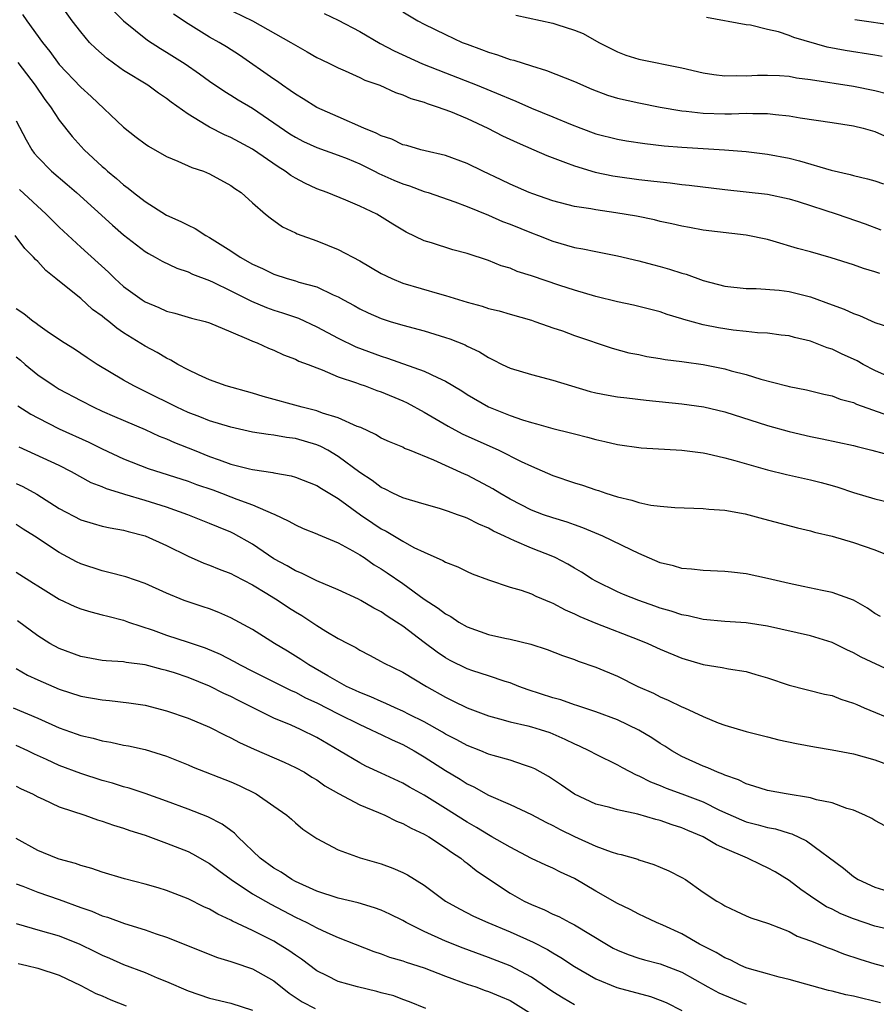
# Model space of a CAD drawing. Units: inches. Extents: x 2547000 to 2550000, y 1554000 to 1557000.
# Drawn here: x 2547957 to 2548037, y 1555799 to 1555891 of the extents above; entities that cross this region are included whole.
import ezdxf

# ---------------------------------------------------------------- set-up
doc = ezdxf.new("R2010")
doc.units = ezdxf.units.IN
doc.header["$MEASUREMENT"] = 0
doc.layers.add('LD25471554_2ft', color=252, linetype='Continuous')

msp = doc.modelspace()

# ---------------------------------------------------------------- linework, layer by layer
at = {"layer": 'LD25471554_2ft'}
for points, elevation in [([(2548039, 1555857.518), (2548037, 1555858.42), (2548035.889, 1555859), (2548035.329, 1555859.329), (2548035, 1555859.496), (2548033.961, 1555859.961), (2548033, 1555860.415), (2548032.549, 1555860.549), (2548031, 1555861.159), (2548029.514, 1555861.514), (2548029, 1555861.662), (2548028.273, 1555861.727), (2548027, 1555861.903), (2548026.064, 1555861.936), (2548025, 1555862.071), (2548023.806, 1555862.194), (2548022.416, 1555862.416), (2548021, 1555862.697), (2548019.188, 1555863.188), (2548019, 1555863.257), (2548017.653, 1555863.653), (2548017, 1555863.881), (2548014.514, 1555864.514), (2548013, 1555864.833), (2548011, 1555865.32), (2548009, 1555865.904), (2548007.653, 1555866.347), (2548005, 1555867.254), (2548003.667, 1555867.667), (2548003, 1555867.948), (2548002.185, 1555868.185), (2548001, 1555868.673), (2547999, 1555869.326), (2547997.667, 1555869.667), (2547995.678, 1555870.321), (2547995, 1555870.523), (2547993.317, 1555871.317), (2547992.072, 1555872.072), (2547990.853, 1555872.853), (2547990.587, 1555873), (2547989, 1555873.748), (2547987.694, 1555874.306), (2547985.97, 1555875), (2547985, 1555875.339), (2547983.877, 1555875.877), (2547983, 1555876.334), (2547982.589, 1555876.589), (2547982.063, 1555877), (2547981.404, 1555877.405), (2547979, 1555879.054), (2547977, 1555880.137), (2547976.391, 1555880.391), (2547975, 1555881.106), (2547974.705, 1555881.295), (2547973, 1555882.305), (2547971.425, 1555883.425), (2547971, 1555883.77), (2547970.265, 1555884.265), (2547969.247, 1555885), (2547967, 1555886.382), (2547966.633, 1555886.632), (2547965.479, 1555887.479), (2547964.411, 1555888.411), (2547963.836, 1555889), (2547963, 1555889.971), (2547962.219, 1555891), (2547960.275, 1555893.725)], 8052), ([(2547965.998, 1555891.998), (2547966.979, 1555891), (2547969.21, 1555889.21), (2547970.426, 1555888.425), (2547971, 1555888.097), (2547972.736, 1555887), (2547974.068, 1555886.068), (2547975, 1555885.389), (2547976.424, 1555884.424), (2547977, 1555884.083), (2547977.658, 1555883.658), (2547979, 1555882.865), (2547982.486, 1555880.486), (2547983, 1555880.156), (2547983.765, 1555879.765), (2547985, 1555879.209), (2547987, 1555878.496), (2547987.834, 1555878.166), (2547989, 1555877.677), (2547990.388, 1555877), (2547990.785, 1555876.785), (2547992.169, 1555876.169), (2547993, 1555875.82), (2547993.632, 1555875.632), (2547995, 1555875.117), (2547995.375, 1555875), (2547997.87, 1555874.13), (2547999, 1555873.713), (2548001, 1555872.901), (2548002.311, 1555872.311), (2548003, 1555872.049), (2548005, 1555871.244), (2548005.665, 1555871), (2548007, 1555870.476), (2548009, 1555869.898), (2548009.771, 1555869.771), (2548011, 1555869.507), (2548013, 1555869.125), (2548015, 1555868.644), (2548016.289, 1555868.289), (2548017, 1555868.115), (2548017.869, 1555867.869), (2548019, 1555867.501), (2548019.4, 1555867.4), (2548021, 1555866.807), (2548023, 1555866.298), (2548025, 1555866.075), (2548025.926, 1555866.074), (2548028.08, 1555865.92), (2548029, 1555865.804), (2548031, 1555865.307), (2548033, 1555864.542), (2548034.131, 1555864.131), (2548035, 1555863.732), (2548035.56, 1555863.56), (2548037, 1555862.904), (2548038.448, 1555862.448)], 8054), ([(2547976.296, 1555892.296), (2547979.006, 1555891), (2547982.575, 1555889), (2547983, 1555888.723), (2547984.109, 1555888.109), (2547985, 1555887.595), (2547985.39, 1555887.39), (2547986.24, 1555887), (2547987, 1555886.626), (2547987.644, 1555886.356), (2547989, 1555885.735), (2547989.481, 1555885.481), (2547990.864, 1555885), (2547992.324, 1555884.324), (2547993, 1555884.114), (2547993.758, 1555883.758), (2547995, 1555883.417), (2547995.292, 1555883.292), (2547996.226, 1555883), (2547997.454, 1555882.546), (2547999, 1555881.894), (2548000.938, 1555881), (2548002.298, 1555880.298), (2548003.657, 1555879.657), (2548005.209, 1555879), (2548006.443, 1555878.443), (2548008.183, 1555877.818), (2548009, 1555877.486), (2548010.919, 1555876.919), (2548012.567, 1555876.567), (2548013, 1555876.497), (2548015, 1555876.218), (2548016.108, 1555876.108), (2548017, 1555875.992), (2548017.909, 1555875.909), (2548019, 1555875.764), (2548019.695, 1555875.695), (2548023, 1555875.289), (2548025, 1555875.089), (2548027, 1555874.855), (2548029, 1555874.421), (2548029.832, 1555874.169), (2548033.471, 1555873), (2548036.101, 1555872.101), (2548037.542, 1555871.542)], 8058), ([(2547957.591, 1555891.591), (2547957.986, 1555891), (2547959.429, 1555889), (2547960.136, 1555888.135), (2547961, 1555886.942), (2547963, 1555884.831), (2547963.962, 1555883.962), (2547967, 1555881.097), (2547968.174, 1555880.174), (2547969, 1555879.539), (2547969.315, 1555879.315), (2547971, 1555878.371), (2547972.058, 1555877.942), (2547973.347, 1555877.347), (2547974.43, 1555877), (2547975, 1555876.763), (2547977, 1555875.669), (2547977.377, 1555875.377), (2547977.961, 1555875), (2547979, 1555874.063), (2547980.224, 1555873), (2547980.653, 1555872.653), (2547981.813, 1555871.813), (2547983, 1555871.263), (2547983.17, 1555871.17), (2547985, 1555870.497), (2547987, 1555869.705), (2547989, 1555868.644), (2547991, 1555867.479), (2547991.996, 1555867), (2547993, 1555866.581), (2547996.44, 1555865.561), (2547997, 1555865.412), (2547999, 1555864.793), (2548000.418, 1555864.418), (2548001, 1555864.22), (2548001.981, 1555863.981), (2548003, 1555863.67), (2548005, 1555863.104), (2548005.324, 1555863), (2548006.546, 1555862.546), (2548007, 1555862.415), (2548007.888, 1555862.112), (2548009, 1555861.705), (2548012.522, 1555860.522), (2548014.086, 1555860.086), (2548015, 1555859.906), (2548015.74, 1555859.74), (2548017, 1555859.557), (2548017.46, 1555859.46), (2548019, 1555859.266), (2548019.223, 1555859.223), (2548021, 1555858.976), (2548023, 1555858.58), (2548023.594, 1555858.405), (2548025, 1555858.045), (2548026.383, 1555857.617), (2548028.793, 1555857), (2548029, 1555856.948), (2548030.637, 1555856.637), (2548032.239, 1555856.239), (2548033, 1555856.082), (2548033.774, 1555855.774), (2548035, 1555855.439), (2548035.294, 1555855.294), (2548038.249, 1555854.248)], 8050), ([(2548037.455, 1555867.455), (2548037, 1555867.618), (2548035.925, 1555867.925), (2548035, 1555868.272), (2548032.937, 1555868.937), (2548031, 1555869.481), (2548029.798, 1555869.798), (2548027.515, 1555870.485), (2548027, 1555870.621), (2548025, 1555871.048), (2548021, 1555871.494), (2548019.736, 1555871.736), (2548019, 1555871.86), (2548018.092, 1555872.092), (2548017, 1555872.312), (2548016.456, 1555872.456), (2548014.797, 1555872.797), (2548012.873, 1555873.127), (2548011, 1555873.382), (2548010.522, 1555873.478), (2548009, 1555873.718), (2548007, 1555874.243), (2548005.127, 1555874.873), (2548004.792, 1555875), (2548003, 1555875.784), (2548002.188, 1555876.188), (2548000.461, 1555877), (2547999, 1555877.724), (2547997, 1555878.466), (2547995.11, 1555878.89), (2547994.678, 1555879), (2547993.379, 1555879.379), (2547993, 1555879.464), (2547991.977, 1555879.977), (2547991, 1555880.282), (2547990.54, 1555880.54), (2547989.381, 1555881), (2547987, 1555882.064), (2547985, 1555882.931), (2547983.739, 1555883.739), (2547983, 1555884.165), (2547982.523, 1555884.524), (2547981.802, 1555885), (2547981.341, 1555885.341), (2547981, 1555885.557), (2547977.792, 1555887.792), (2547976.581, 1555888.581), (2547975.896, 1555889), (2547975, 1555889.497), (2547973, 1555890.726), (2547971.638, 1555891.638)], 8056), ([(2547985.677, 1555891.677), (2547987, 1555891.07), (2547989, 1555890.013), (2547990.889, 1555888.889), (2547992.199, 1555888.199), (2547994.854, 1555887), (2547997, 1555886.146), (2547999.948, 1555885), (2548002.123, 1555884.123), (2548003, 1555883.722), (2548003.527, 1555883.526), (2548005, 1555882.872), (2548007, 1555882.067), (2548008.626, 1555881.374), (2548009.585, 1555881), (2548011, 1555880.491), (2548013, 1555879.993), (2548013.838, 1555879.838), (2548015.571, 1555879.571), (2548017.374, 1555879.374), (2548019, 1555879.244), (2548022.988, 1555878.988), (2548025, 1555878.835), (2548027, 1555878.594), (2548029, 1555878.198), (2548029.976, 1555877.975), (2548032.918, 1555877.082), (2548034.687, 1555876.687), (2548035, 1555876.588), (2548036.298, 1555876.298), (2548037, 1555876.089), (2548037.808, 1555875.808)], 8060), ([(2547993, 1555891.849), (2547994.425, 1555891), (2547995, 1555890.693), (2547997, 1555889.718), (2547998.542, 1555889), (2547999, 1555888.817), (2548000.342, 1555888.342), (2548001, 1555888.079), (2548001.844, 1555887.844), (2548003, 1555887.416), (2548003.341, 1555887.341), (2548005, 1555886.797), (2548006.386, 1555886.386), (2548009, 1555885.35), (2548010.63, 1555884.629), (2548012.087, 1555884.087), (2548013, 1555883.813), (2548015, 1555883.357), (2548017, 1555882.963), (2548019, 1555882.626), (2548019.405, 1555882.595), (2548021, 1555882.403), (2548023, 1555882.353), (2548023.649, 1555882.351), (2548025, 1555882.398), (2548025.639, 1555882.36), (2548027, 1555882.368), (2548027.736, 1555882.264), (2548029, 1555882.153), (2548030.021, 1555881.98), (2548033, 1555881.545), (2548035, 1555881.225), (2548035.889, 1555881), (2548037, 1555880.68), (2548038.166, 1555880.166)], 8062), ([(2548003.54, 1555891.54), (2548007, 1555890.775), (2548007.351, 1555890.649), (2548009, 1555890.144), (2548009.825, 1555889.825), (2548011.278, 1555889), (2548013, 1555888.107), (2548013.805, 1555887.805), (2548015, 1555887.44), (2548019, 1555886.627), (2548021, 1555886.165), (2548022, 1555886), (2548023, 1555885.894), (2548024.081, 1555885.919), (2548025, 1555885.888), (2548026.066, 1555885.934), (2548027, 1555885.943), (2548028.103, 1555885.897), (2548029, 1555885.838), (2548029.707, 1555885.707), (2548031, 1555885.541), (2548035, 1555884.913), (2548037, 1555884.513), (2548038.193, 1555884.193)], 8064), ([(2548037.674, 1555887.674), (2548037, 1555887.806), (2548034.226, 1555888.226), (2548032.543, 1555888.543), (2548029.45, 1555889.45), (2548029, 1555889.652), (2548028.019, 1555889.981), (2548027, 1555890.206), (2548025.408, 1555890.592), (2548025, 1555890.639), (2548021.322, 1555891.322)], 8066), ([(2548035.136, 1555891.136), (2548039, 1555890.581)], 8068), ([(2547957.132, 1555887.131), (2547958.77, 1555885), (2547959.669, 1555883.669), (2547960.186, 1555883), (2547961, 1555881.755), (2547962.215, 1555880.215), (2547963.334, 1555879), (2547965, 1555877.43), (2547965.237, 1555877.237), (2547965.49, 1555877), (2547966.324, 1555876.324), (2547967, 1555875.711), (2547967.426, 1555875.426), (2547967.926, 1555875), (2547969, 1555874.158), (2547971, 1555872.886), (2547972.32, 1555872.32), (2547973, 1555871.955), (2547973.659, 1555871.659), (2547974.669, 1555871), (2547975, 1555870.83), (2547977, 1555869.584), (2547977.852, 1555869), (2547979, 1555868.345), (2547979.934, 1555867.934), (2547981, 1555867.399), (2547982.246, 1555867), (2547983, 1555866.788), (2547983.326, 1555866.674), (2547985, 1555866.215), (2547986.521, 1555865.479), (2547987, 1555865.278), (2547987.49, 1555865), (2547988.481, 1555864.481), (2547989, 1555864.172), (2547989.795, 1555863.795), (2547991, 1555863.263), (2547991.82, 1555863), (2547993, 1555862.654), (2547995, 1555862.123), (2547997, 1555861.515), (2547997.387, 1555861.387), (2547998.812, 1555860.812), (2547999, 1555860.708), (2548000.16, 1555860.16), (2548001, 1555859.629), (2548001.438, 1555859.438), (2548002.271, 1555859), (2548003, 1555858.648), (2548005, 1555858.042), (2548007, 1555857.545), (2548008.724, 1555857), (2548010.478, 1555856.478), (2548011, 1555856.357), (2548012.13, 1555856.13), (2548013, 1555855.984), (2548013.873, 1555855.873), (2548015.671, 1555855.671), (2548019, 1555855.335), (2548021.052, 1555855.052), (2548023, 1555854.589), (2548027, 1555853.321), (2548029, 1555852.741), (2548031, 1555852.269), (2548032.07, 1555852.07), (2548035, 1555851.439), (2548035.337, 1555851.337), (2548036.7, 1555851), (2548039, 1555850.386)], 8048), ([(2547957, 1555881.679), (2547957.909, 1555879.909), (2547958.444, 1555879), (2547958.676, 1555878.676), (2547959, 1555878.294), (2547960.269, 1555877), (2547961.753, 1555875.753), (2547962.623, 1555875), (2547965.968, 1555871.968), (2547967, 1555871.069), (2547969, 1555869.513), (2547969.318, 1555869.318), (2547969.925, 1555869), (2547970.605, 1555868.605), (2547971.953, 1555867.954), (2547973, 1555867.606), (2547973.404, 1555867.403), (2547975, 1555866.803), (2547975.349, 1555866.651), (2547977, 1555865.862), (2547978.904, 1555864.903), (2547980.309, 1555864.309), (2547981, 1555864.06), (2547981.81, 1555863.81), (2547983.298, 1555863.298), (2547985, 1555862.508), (2547987, 1555861.436), (2547988.631, 1555860.631), (2547991, 1555859.754), (2547991.588, 1555859.588), (2547995, 1555858.379), (2547996.229, 1555857.771), (2547997, 1555857.442), (2547998.523, 1555856.523), (2547999, 1555856.209), (2548001, 1555855.049), (2548003, 1555854.239), (2548004.175, 1555853.825), (2548005, 1555853.578), (2548005.475, 1555853.475), (2548007, 1555853.021), (2548008.637, 1555852.637), (2548009, 1555852.52), (2548010.228, 1555852.228), (2548011, 1555851.997), (2548011.828, 1555851.828), (2548013, 1555851.533), (2548015.229, 1555851.229), (2548019, 1555851.018), (2548021, 1555850.749), (2548021.304, 1555850.696), (2548023, 1555850.305), (2548023.942, 1555850.058), (2548027, 1555849.172), (2548028.754, 1555848.754), (2548031, 1555848.258), (2548032, 1555848), (2548033, 1555847.715), (2548033.555, 1555847.555), (2548035, 1555847.067), (2548037, 1555846.473), (2548038.183, 1555846.183)], 8046), ([(2547957.297, 1555875.297), (2547959.796, 1555873), (2547961, 1555871.773), (2547961.395, 1555871.395), (2547963, 1555869.911), (2547965.576, 1555867.576), (2547966.175, 1555867), (2547967, 1555866.261), (2547968.726, 1555865), (2547969, 1555864.82), (2547970.288, 1555864.288), (2547971, 1555863.969), (2547971.769, 1555863.769), (2547973.319, 1555863.319), (2547974.595, 1555863), (2547975, 1555862.873), (2547977, 1555862.017), (2547978.675, 1555861.325), (2547979, 1555861.167), (2547979.451, 1555861), (2547980.504, 1555860.504), (2547981, 1555860.313), (2547981.891, 1555859.891), (2547983, 1555859.494), (2547983.315, 1555859.315), (2547984.181, 1555859), (2547985, 1555858.667), (2547985.503, 1555858.497), (2547987, 1555857.855), (2547988.711, 1555857.289), (2547989, 1555857.172), (2547989.506, 1555857), (2547990.582, 1555856.582), (2547991, 1555856.439), (2547993, 1555855.594), (2547993.407, 1555855.407), (2547995, 1555854.553), (2547997.237, 1555853.237), (2547998.537, 1555852.537), (2548001.957, 1555851), (2548004.043, 1555849.957), (2548005, 1555849.503), (2548007, 1555848.647), (2548009, 1555847.968), (2548009.739, 1555847.739), (2548011, 1555847.302), (2548011.237, 1555847.237), (2548011.917, 1555847), (2548013, 1555846.654), (2548014.354, 1555846.354), (2548015, 1555846.13), (2548016.107, 1555845.893), (2548017, 1555845.78), (2548018.345, 1555845.655), (2548021, 1555845.582), (2548021.523, 1555845.522), (2548023, 1555845.427), (2548024.915, 1555845.085), (2548025.266, 1555845), (2548026.619, 1555844.619), (2548029.785, 1555843.785), (2548031, 1555843.498), (2548031.377, 1555843.377), (2548033.016, 1555842.984), (2548035, 1555842.409), (2548037, 1555841.727), (2548038.757, 1555841)], 8044), ([(2548037.505, 1555835.505), (2548037, 1555835.802), (2548036.302, 1555836.302), (2548035, 1555837.027), (2548033, 1555837.759), (2548032.074, 1555837.926), (2548030.324, 1555838.324), (2548029, 1555838.586), (2548027, 1555839.051), (2548025, 1555839.486), (2548023.629, 1555839.629), (2548023, 1555839.714), (2548021, 1555839.787), (2548019.919, 1555839.919), (2548019, 1555839.984), (2548018.224, 1555840.224), (2548017, 1555840.521), (2548015, 1555841.383), (2548014.29, 1555841.71), (2548011.639, 1555843), (2548009.786, 1555843.786), (2548009, 1555844.05), (2548008.312, 1555844.312), (2548007, 1555844.701), (2548006.13, 1555845), (2548005, 1555845.422), (2548003, 1555846.444), (2548002.037, 1555847), (2548001.401, 1555847.401), (2548001, 1555847.625), (2547999, 1555848.675), (2547998.767, 1555848.767), (2547995.913, 1555850.087), (2547993.646, 1555851), (2547993.175, 1555851.175), (2547993, 1555851.273), (2547991.771, 1555851.771), (2547991, 1555852.138), (2547990.478, 1555852.478), (2547989.105, 1555853.105), (2547988.774, 1555853.226), (2547987, 1555854.03), (2547985.536, 1555854.464), (2547985, 1555854.671), (2547983.622, 1555855), (2547980.003, 1555856.003), (2547979, 1555856.317), (2547976.55, 1555857), (2547975, 1555857.561), (2547973.986, 1555858.014), (2547973, 1555858.487), (2547972.06, 1555859), (2547971.406, 1555859.406), (2547971, 1555859.575), (2547970.112, 1555860.112), (2547969, 1555860.695), (2547967, 1555861.951), (2547966.366, 1555862.366), (2547965.607, 1555863), (2547965.259, 1555863.259), (2547965, 1555863.485), (2547964.116, 1555864.116), (2547963, 1555865.125), (2547962.273, 1555865.727), (2547960.699, 1555867), (2547959.738, 1555867.738), (2547959, 1555868.583), (2547958.778, 1555868.778), (2547958.617, 1555869), (2547957.799, 1555869.799), (2547956.886, 1555871)], 8042), ([(2548038.438, 1555830.437), (2548035.726, 1555831.726), (2548035, 1555832.137), (2548034.395, 1555832.395), (2548033, 1555833.096), (2548031, 1555833.724), (2548027, 1555834.611), (2548025, 1555834.912), (2548023, 1555835.054), (2548021, 1555835.248), (2548019.587, 1555835.587), (2548019, 1555835.676), (2548018.021, 1555836.021), (2548017, 1555836.301), (2548016.491, 1555836.491), (2548014.993, 1555837), (2548013.572, 1555837.572), (2548013, 1555837.823), (2548011, 1555838.795), (2548010.647, 1555839), (2548009.646, 1555839.646), (2548009, 1555840.006), (2548008.382, 1555840.382), (2548007.192, 1555841), (2548007, 1555841.088), (2548005, 1555841.878), (2548003.431, 1555842.569), (2548003, 1555842.74), (2548002.486, 1555843), (2548001.472, 1555843.472), (2548001, 1555843.743), (2548000.101, 1555844.101), (2547999, 1555844.683), (2547998.756, 1555844.756), (2547998.113, 1555845), (2547997.28, 1555845.28), (2547997, 1555845.398), (2547996.427, 1555845.573), (2547995, 1555845.966), (2547993.627, 1555846.373), (2547993, 1555846.576), (2547992.095, 1555847), (2547991.374, 1555847.374), (2547991, 1555847.524), (2547990.17, 1555848.17), (2547989, 1555848.916), (2547987, 1555850.418), (2547986.013, 1555851), (2547985.361, 1555851.361), (2547985, 1555851.502), (2547983, 1555852.089), (2547982.19, 1555852.19), (2547981, 1555852.409), (2547980.463, 1555852.463), (2547979, 1555852.7), (2547977, 1555853.141), (2547975, 1555853.754), (2547974.113, 1555854.113), (2547973, 1555854.527), (2547971.956, 1555855), (2547969, 1555856.488), (2547967.945, 1555857), (2547967, 1555857.538), (2547964.546, 1555859), (2547963.603, 1555859.603), (2547962.412, 1555860.412), (2547961.448, 1555861), (2547960.093, 1555861.907), (2547959, 1555862.669), (2547958.825, 1555862.825), (2547958.559, 1555863), (2547957.717, 1555863.717), (2547957, 1555864.188)], 8040), ([(2547957, 1555859.688), (2547957.383, 1555859.383), (2547957.822, 1555859), (2547959, 1555858.027), (2547960.516, 1555857), (2547961, 1555856.704), (2547963, 1555855.622), (2547964.218, 1555855), (2547965, 1555854.639), (2547966.142, 1555854.142), (2547969, 1555852.927), (2547970.324, 1555852.324), (2547971, 1555852.066), (2547971.737, 1555851.737), (2547973.559, 1555851), (2547975, 1555850.43), (2547975.905, 1555850.095), (2547977, 1555849.719), (2547978.738, 1555849.261), (2547979, 1555849.204), (2547980.914, 1555848.914), (2547981, 1555848.887), (2547982.609, 1555848.609), (2547983, 1555848.488), (2547985, 1555847.711), (2547985.425, 1555847.426), (2547987, 1555846.492), (2547989.055, 1555845), (2547990.208, 1555844.208), (2547991, 1555843.685), (2547991.463, 1555843.463), (2547993, 1555842.529), (2547994.046, 1555841.954), (2547995, 1555841.504), (2547996.746, 1555840.746), (2547997, 1555840.566), (2547998.143, 1555840.143), (2547999, 1555839.694), (2547999.477, 1555839.477), (2548001, 1555838.918), (2548003, 1555838.252), (2548004.03, 1555837.97), (2548005, 1555837.62), (2548005.409, 1555837.408), (2548006.825, 1555836.825), (2548007, 1555836.77), (2548008.132, 1555836.133), (2548009, 1555835.777), (2548009.509, 1555835.509), (2548011, 1555834.888), (2548015, 1555833.342), (2548015.841, 1555833), (2548017, 1555832.458), (2548019, 1555831.619), (2548021, 1555831.031), (2548022.757, 1555830.758), (2548023.363, 1555830.637), (2548025, 1555830.396), (2548025.888, 1555830.112), (2548027, 1555829.813), (2548029, 1555829.114), (2548032.29, 1555828.29), (2548033, 1555828.149), (2548033.82, 1555827.821), (2548035, 1555827.449), (2548035.3, 1555827.301), (2548035.982, 1555827), (2548039, 1555825.749)], 8038), ([(2547957.154, 1555855.154), (2547958.363, 1555854.363), (2547959, 1555854.012), (2547961.002, 1555853), (2547963.749, 1555851.749), (2547965, 1555851.124), (2547967, 1555850.207), (2547969.302, 1555849.301), (2547973, 1555848.109), (2547973.805, 1555847.805), (2547975.3, 1555847.3), (2547976.134, 1555847), (2547977, 1555846.676), (2547977.551, 1555846.449), (2547979, 1555845.922), (2547980.93, 1555845.07), (2547981.036, 1555845.036), (2547982.406, 1555844.406), (2547983, 1555844.038), (2547983.722, 1555843.722), (2547985, 1555843.221), (2547985.141, 1555843.141), (2547987, 1555842.379), (2547988.368, 1555841.632), (2547989, 1555841.26), (2547989.397, 1555841), (2547990.336, 1555840.336), (2547991, 1555839.951), (2547991.57, 1555839.571), (2547993, 1555838.58), (2547995, 1555837.139), (2547996.297, 1555836.297), (2547997, 1555835.755), (2547997.5, 1555835.5), (2547998.245, 1555835), (2547999, 1555834.556), (2548001, 1555833.827), (2548002.512, 1555833.488), (2548003, 1555833.393), (2548004.942, 1555832.942), (2548006.455, 1555832.455), (2548007.879, 1555831.879), (2548009, 1555831.497), (2548009.347, 1555831.347), (2548011, 1555830.797), (2548013, 1555829.95), (2548014.921, 1555829), (2548016.361, 1555828.361), (2548017, 1555828.027), (2548017.733, 1555827.733), (2548019, 1555827.106), (2548019.264, 1555827), (2548021, 1555826.19), (2548022.407, 1555825.593), (2548023, 1555825.377), (2548025, 1555824.809), (2548027, 1555824.319), (2548028.034, 1555824.034), (2548029.684, 1555823.684), (2548031.371, 1555823.371), (2548033, 1555823.1), (2548035, 1555822.712), (2548037, 1555822.151), (2548039, 1555821.41)], 8036), ([(2548037.989, 1555815.99), (2548037, 1555816.519), (2548036.703, 1555816.703), (2548036.068, 1555817), (2548035, 1555817.468), (2548034.367, 1555817.634), (2548033, 1555818.143), (2548031.553, 1555818.447), (2548031, 1555818.628), (2548028.718, 1555819), (2548027, 1555819.311), (2548025.724, 1555819.724), (2548025, 1555819.912), (2548024.282, 1555820.283), (2548023, 1555820.724), (2548022.819, 1555820.82), (2548022.318, 1555821), (2548021.417, 1555821.417), (2548021, 1555821.564), (2548019, 1555822.487), (2548018.078, 1555823), (2548017.429, 1555823.429), (2548017, 1555823.68), (2548016.209, 1555824.209), (2548015, 1555824.933), (2548013, 1555825.887), (2548011, 1555826.624), (2548009.227, 1555827.227), (2548009, 1555827.289), (2548007.739, 1555827.739), (2548007, 1555827.939), (2548004.681, 1555828.681), (2548003.815, 1555829), (2548003, 1555829.326), (2548002.536, 1555829.464), (2548001, 1555829.988), (2547999.551, 1555830.449), (2547999, 1555830.64), (2547997.426, 1555831.426), (2547997, 1555831.663), (2547996.203, 1555832.203), (2547995, 1555833.091), (2547993, 1555834.604), (2547992.423, 1555835), (2547991.556, 1555835.556), (2547991, 1555835.954), (2547990.305, 1555836.305), (2547989.108, 1555837), (2547988.883, 1555837.116), (2547987, 1555837.985), (2547985, 1555838.836), (2547983.562, 1555839.562), (2547983, 1555839.76), (2547982.231, 1555840.231), (2547981, 1555840.88), (2547979, 1555842.245), (2547977.242, 1555843.242), (2547977, 1555843.36), (2547975.831, 1555843.831), (2547975, 1555844.189), (2547972.985, 1555845), (2547971, 1555845.701), (2547969, 1555846.333), (2547967.116, 1555846.884), (2547966.927, 1555846.927), (2547965.406, 1555847.406), (2547965, 1555847.588), (2547963.981, 1555847.981), (2547962.137, 1555849), (2547961, 1555849.57), (2547957.282, 1555851.282)], 8034), ([(2547957, 1555847.897), (2547957.609, 1555847.609), (2547958.901, 1555846.901), (2547961, 1555845.586), (2547963, 1555844.531), (2547964.169, 1555844.169), (2547965, 1555843.935), (2547965.759, 1555843.759), (2547967, 1555843.55), (2547967.422, 1555843.422), (2547969, 1555843.04), (2547971, 1555842.113), (2547973, 1555841.12), (2547974.48, 1555840.48), (2547975, 1555840.295), (2547975.91, 1555839.91), (2547977, 1555839.506), (2547977.323, 1555839.323), (2547979, 1555838.457), (2547980.345, 1555837.655), (2547981.414, 1555837), (2547982.359, 1555836.359), (2547983, 1555835.949), (2547983.6, 1555835.6), (2547985, 1555834.672), (2547985.855, 1555834.145), (2547987, 1555833.47), (2547987.888, 1555833), (2547988.629, 1555832.629), (2547989, 1555832.39), (2547989.903, 1555831.903), (2547991, 1555831.337), (2547991.201, 1555831.201), (2547993, 1555830.318), (2547995.214, 1555829), (2547997, 1555827.986), (2547997.673, 1555827.673), (2547999, 1555827.005), (2548001, 1555826.245), (2548002.008, 1555825.992), (2548003, 1555825.703), (2548004.672, 1555825.328), (2548005, 1555825.242), (2548005.804, 1555825), (2548006.701, 1555824.701), (2548008.102, 1555824.102), (2548009, 1555823.644), (2548009.453, 1555823.453), (2548010.405, 1555823), (2548011, 1555822.676), (2548013, 1555821.7), (2548013.441, 1555821.441), (2548014.757, 1555820.757), (2548015, 1555820.677), (2548016.104, 1555820.104), (2548017, 1555819.77), (2548017.534, 1555819.534), (2548019, 1555819.003), (2548021, 1555818.24), (2548022.525, 1555817.475), (2548024.56, 1555816.56), (2548025, 1555816.382), (2548026.115, 1555816.115), (2548027, 1555815.858), (2548027.731, 1555815.73), (2548029, 1555815.333), (2548029.266, 1555815.266), (2548030.629, 1555814.629), (2548034.071, 1555812.071), (2548035, 1555811.281), (2548035.434, 1555811), (2548037, 1555810.285), (2548039, 1555809.674)], 8032), ([(2548039, 1555806.201), (2548037, 1555806.663), (2548035, 1555807.337), (2548033.825, 1555807.825), (2548033, 1555808.236), (2548032.477, 1555808.477), (2548031.666, 1555809), (2548031, 1555809.472), (2548030.082, 1555810.082), (2548029, 1555810.916), (2548027.713, 1555811.714), (2548027, 1555812.107), (2548026.388, 1555812.388), (2548025.127, 1555813), (2548023, 1555813.899), (2548022.24, 1555814.24), (2548021, 1555815.004), (2548019.577, 1555815.577), (2548019, 1555815.835), (2548018.107, 1555816.107), (2548017, 1555816.503), (2548016.595, 1555816.595), (2548014.897, 1555817.104), (2548013, 1555817.491), (2548012.29, 1555817.71), (2548011, 1555818.027), (2548009, 1555818.971), (2548007.804, 1555819.804), (2548006.597, 1555820.597), (2548005.311, 1555821.311), (2548005, 1555821.456), (2548004.345, 1555821.655), (2548003, 1555822.129), (2548001.445, 1555822.555), (2548001, 1555822.698), (2548000.273, 1555823), (2547999, 1555823.491), (2547998.037, 1555824.037), (2547997, 1555824.555), (2547996.725, 1555824.725), (2547995, 1555825.699), (2547993.616, 1555826.384), (2547993, 1555826.706), (2547992.305, 1555827), (2547991.422, 1555827.422), (2547991, 1555827.582), (2547990.037, 1555828.037), (2547989, 1555828.424), (2547988.618, 1555828.618), (2547987.781, 1555829), (2547986.026, 1555829.974), (2547984.242, 1555831), (2547983.508, 1555831.508), (2547982.275, 1555832.275), (2547981.072, 1555833), (2547979, 1555834.302), (2547977, 1555835.383), (2547975.883, 1555835.883), (2547975, 1555836.218), (2547974.417, 1555836.417), (2547973, 1555836.865), (2547972.634, 1555837), (2547971, 1555837.679), (2547969, 1555838.599), (2547967.198, 1555839.198), (2547965.62, 1555839.62), (2547965, 1555839.753), (2547963, 1555840.422), (2547962.611, 1555840.611), (2547961, 1555841.466), (2547958.702, 1555843), (2547957.649, 1555843.649), (2547957, 1555844.07)], 8030), ([(2547957, 1555839.652), (2547958.619, 1555838.619), (2547959, 1555838.356), (2547961, 1555837.126), (2547962.451, 1555836.451), (2547963, 1555836.235), (2547963.94, 1555835.94), (2547965, 1555835.682), (2547965.531, 1555835.531), (2547967, 1555835.175), (2547967.467, 1555835), (2547969.76, 1555834.24), (2547971, 1555833.789), (2547973, 1555833.138), (2547974.592, 1555832.592), (2547975.992, 1555831.992), (2547977.314, 1555831.314), (2547977.863, 1555831), (2547979, 1555830.426), (2547982.614, 1555828.615), (2547983, 1555828.454), (2547983.948, 1555827.948), (2547985, 1555827.474), (2547987, 1555826.433), (2547989, 1555825.438), (2547990.012, 1555825), (2547990.664, 1555824.664), (2547991, 1555824.52), (2547992.014, 1555824.014), (2547993, 1555823.582), (2547994.065, 1555823), (2547995, 1555822.443), (2547997, 1555821.168), (2547998.347, 1555820.346), (2547999, 1555819.924), (2547999.631, 1555819.631), (2548001, 1555818.873), (2548003, 1555818), (2548005, 1555817.068), (2548006.345, 1555816.345), (2548007, 1555816.051), (2548007.683, 1555815.683), (2548009, 1555815.025), (2548011, 1555814.108), (2548012.422, 1555813.578), (2548013, 1555813.411), (2548013.347, 1555813.347), (2548014.902, 1555812.902), (2548015, 1555812.858), (2548016.408, 1555812.408), (2548017, 1555812.166), (2548017.806, 1555811.806), (2548019, 1555811.209), (2548019.361, 1555811), (2548021, 1555809.842), (2548022.258, 1555809), (2548022.735, 1555808.735), (2548023, 1555808.55), (2548024.056, 1555808.056), (2548025, 1555807.641), (2548025.431, 1555807.431), (2548027.097, 1555806.903), (2548029, 1555806.155), (2548029.747, 1555805.747), (2548031, 1555805.315), (2548032.645, 1555804.645), (2548033, 1555804.527), (2548034.084, 1555804.084), (2548035.582, 1555803.581), (2548037, 1555803.156), (2548039.502, 1555802.498)], 8028), ([(2548037.517, 1555799.517), (2548035, 1555800.149), (2548034.284, 1555800.284), (2548033, 1555800.623), (2548032.683, 1555800.683), (2548029, 1555801.706), (2548028.076, 1555801.924), (2548027, 1555802.212), (2548025.315, 1555802.684), (2548025, 1555802.79), (2548024.513, 1555803), (2548023.516, 1555803.516), (2548023, 1555803.702), (2548022.205, 1555804.204), (2548020.66, 1555805), (2548019, 1555805.957), (2548017.246, 1555806.754), (2548016.645, 1555807), (2548015.537, 1555807.537), (2548015, 1555807.777), (2548014.204, 1555808.204), (2548013, 1555808.764), (2548011, 1555809.915), (2548009, 1555811.104), (2548007.695, 1555811.696), (2548007, 1555812.067), (2548006.351, 1555812.351), (2548005, 1555812.978), (2548003, 1555814.013), (2548001.319, 1555815), (2548001, 1555815.165), (2547999.866, 1555815.866), (2547999, 1555816.34), (2547997, 1555817.619), (2547995, 1555818.858), (2547993.624, 1555819.624), (2547993, 1555819.995), (2547991, 1555820.934), (2547989.578, 1555821.578), (2547989, 1555821.87), (2547987.123, 1555823), (2547985, 1555824.248), (2547983.468, 1555825), (2547982.613, 1555825.387), (2547981, 1555826.056), (2547977.688, 1555827.688), (2547977, 1555828.054), (2547976.349, 1555828.349), (2547975, 1555829.038), (2547973, 1555829.829), (2547971.745, 1555830.255), (2547971, 1555830.495), (2547970.587, 1555830.587), (2547969, 1555831.01), (2547967.222, 1555831.222), (2547967, 1555831.276), (2547965.375, 1555831.375), (2547965, 1555831.428), (2547963, 1555831.786), (2547961, 1555832.522), (2547960.134, 1555833), (2547959, 1555833.711), (2547957.121, 1555835.121)], 8026), ([(2547957, 1555830.667), (2547958.041, 1555830.041), (2547959, 1555829.599), (2547961, 1555828.749), (2547963, 1555828.104), (2547965, 1555827.744), (2547965.697, 1555827.696), (2547967.485, 1555827.485), (2547969, 1555827.248), (2547971, 1555826.738), (2547973, 1555826.039), (2547975, 1555825.199), (2547976.456, 1555824.456), (2547977, 1555824.218), (2547977.79, 1555823.79), (2547979.161, 1555823.161), (2547981.945, 1555821.945), (2547983, 1555821.461), (2547983.84, 1555821), (2547984.55, 1555820.55), (2547985, 1555820.288), (2547985.755, 1555819.755), (2547987.025, 1555819.025), (2547989, 1555817.983), (2547990.739, 1555817.261), (2547991.331, 1555817), (2547992.437, 1555816.437), (2547993, 1555816.233), (2547993.784, 1555815.784), (2547995, 1555815.25), (2547995.424, 1555815), (2547997, 1555813.963), (2547997.552, 1555813.552), (2547998.424, 1555813), (2547998.734, 1555812.734), (2547999, 1555812.548), (2547999.852, 1555811.852), (2548001.077, 1555811), (2548003, 1555809.726), (2548004.32, 1555809), (2548005, 1555808.678), (2548006.2, 1555808.2), (2548007, 1555807.8), (2548007.557, 1555807.557), (2548008.568, 1555807), (2548009, 1555806.78), (2548011.982, 1555805), (2548012.626, 1555804.626), (2548013, 1555804.429), (2548014.012, 1555804.012), (2548015, 1555803.678), (2548015.52, 1555803.52), (2548017, 1555803.143), (2548019, 1555802.371), (2548021.437, 1555801), (2548022.461, 1555800.461), (2548025, 1555799.386)], 8024), ([(2547956.723, 1555827), (2547959, 1555826.035), (2547961, 1555825.136), (2547962.589, 1555824.589), (2547963, 1555824.431), (2547964.177, 1555824.177), (2547965, 1555823.942), (2547965.81, 1555823.81), (2547967, 1555823.537), (2547967.452, 1555823.452), (2547969, 1555823.109), (2547971, 1555822.504), (2547973, 1555821.686), (2547973.476, 1555821.476), (2547977, 1555820.108), (2547977.765, 1555819.765), (2547979.334, 1555819), (2547981, 1555817.859), (2547982.206, 1555817), (2547982.632, 1555816.632), (2547983, 1555816.286), (2547983.703, 1555815.703), (2547985, 1555814.822), (2547987, 1555813.77), (2547989.026, 1555813.026), (2547991, 1555812.459), (2547992.073, 1555812.073), (2547993, 1555811.672), (2547993.441, 1555811.441), (2547995, 1555810.483), (2547997.002, 1555809), (2547998.287, 1555808.287), (2547999.605, 1555807.604), (2548000.928, 1555807), (2548003, 1555806.137), (2548005.164, 1555805.164), (2548006.492, 1555804.493), (2548007, 1555804.168), (2548007.75, 1555803.75), (2548009, 1555802.918), (2548011, 1555801.754), (2548012.939, 1555800.939), (2548016.104, 1555800.104), (2548017, 1555799.775), (2548017.543, 1555799.543), (2548019, 1555798.811)], 8022), ([(2548009, 1555799.328), (2548007.952, 1555799.952), (2548007, 1555800.54), (2548005, 1555801.901), (2548003, 1555802.969), (2548001, 1555803.76), (2547998.626, 1555804.626), (2547997, 1555805.274), (2547995, 1555806.179), (2547993.318, 1555807), (2547993, 1555807.186), (2547991.792, 1555807.792), (2547991, 1555808.148), (2547990.389, 1555808.389), (2547988.847, 1555808.847), (2547987, 1555809.287), (2547985, 1555809.93), (2547983, 1555810.832), (2547982.685, 1555811), (2547981.683, 1555811.682), (2547981, 1555812.074), (2547979.723, 1555813), (2547977.652, 1555815), (2547977.336, 1555815.336), (2547977, 1555815.564), (2547976.181, 1555816.181), (2547974.839, 1555816.839), (2547973, 1555817.558), (2547971, 1555818.315), (2547969.016, 1555819.016), (2547967.51, 1555819.51), (2547967, 1555819.637), (2547965.973, 1555819.973), (2547965, 1555820.232), (2547963, 1555820.885), (2547961, 1555821.631), (2547959.818, 1555822.182), (2547958.686, 1555822.686), (2547958.066, 1555823), (2547957, 1555823.501)], 8020), ([(2547957, 1555819.706), (2547957.466, 1555819.466), (2547958.503, 1555819), (2547959, 1555818.724), (2547959.489, 1555818.511), (2547961, 1555817.783), (2547963.392, 1555817), (2547964.569, 1555816.569), (2547965, 1555816.461), (2547966.066, 1555816.066), (2547967, 1555815.803), (2547967.59, 1555815.589), (2547969, 1555815.143), (2547971, 1555814.409), (2547973, 1555813.609), (2547973.407, 1555813.407), (2547975, 1555812.516), (2547975.856, 1555811.856), (2547977.012, 1555811), (2547979, 1555809.676), (2547980.705, 1555808.705), (2547983, 1555807.501), (2547984.064, 1555807), (2547985, 1555806.498), (2547985.931, 1555806.068), (2547987, 1555805.617), (2547988.576, 1555805), (2547990.299, 1555804.299), (2547991, 1555804.086), (2547991.779, 1555803.779), (2547993, 1555803.443), (2547993.315, 1555803.315), (2547995, 1555802.792), (2547997, 1555802.017), (2547999, 1555801.278), (2547999.828, 1555801), (2548000.684, 1555800.684), (2548001, 1555800.591), (2548002.108, 1555800.107), (2548003, 1555799.74), (2548005, 1555798.511)], 8018), ([(2547995.145, 1555799), (2547993.626, 1555799.625), (2547993, 1555799.835), (2547992.162, 1555800.162), (2547991, 1555800.46), (2547990.591, 1555800.591), (2547988.785, 1555801), (2547987, 1555801.519), (2547985.953, 1555802.047), (2547985, 1555802.502), (2547983.586, 1555803.586), (2547983, 1555803.959), (2547982.405, 1555804.405), (2547981.443, 1555805), (2547981, 1555805.256), (2547979, 1555806.265), (2547977.142, 1555807.142), (2547977, 1555807.229), (2547975.773, 1555807.773), (2547975, 1555808.25), (2547974.471, 1555808.471), (2547973, 1555809.206), (2547971, 1555809.983), (2547970.228, 1555810.228), (2547969, 1555810.592), (2547967.075, 1555811.076), (2547965, 1555811.683), (2547964.049, 1555812.049), (2547963, 1555812.317), (2547962.512, 1555812.512), (2547961, 1555812.912), (2547960.747, 1555813), (2547959, 1555813.708), (2547957, 1555814.845)], 8016), ([(2547957, 1555810.623), (2547957.604, 1555810.396), (2547959, 1555809.826), (2547961, 1555809.161), (2547963, 1555808.42), (2547964.05, 1555808.05), (2547965, 1555807.631), (2547965.494, 1555807.494), (2547967.094, 1555806.906), (2547969, 1555806.328), (2547970.044, 1555805.956), (2547971, 1555805.637), (2547975.75, 1555803.75), (2547977, 1555803.388), (2547977.27, 1555803.27), (2547979, 1555802.691), (2547981, 1555801.563), (2547982.431, 1555800.431), (2547983.631, 1555799.631), (2547984.849, 1555799)], 8014), ([(2547957, 1555806.921), (2547958.471, 1555806.471), (2547959, 1555806.34), (2547961, 1555805.77), (2547962.919, 1555805), (2547964.316, 1555804.316), (2547965, 1555803.961), (2547965.682, 1555803.682), (2547967, 1555803.093), (2547969, 1555802.355), (2547970.134, 1555801.866), (2547971, 1555801.519), (2547973, 1555800.628), (2547975, 1555799.967), (2547977, 1555799.492), (2547979, 1555798.829)], 8012), ([(2547957.174, 1555803.174), (2547957.984, 1555803), (2547959, 1555802.743), (2547961, 1555802.089), (2547963, 1555801.155), (2547964.408, 1555800.408), (2547965, 1555800.167), (2547965.808, 1555799.808), (2547967.251, 1555799.251)], 8010)]:
    msp.add_lwpolyline(points, dxfattribs=dict(at, elevation=elevation))

doc.saveas('drawing.dxf')
